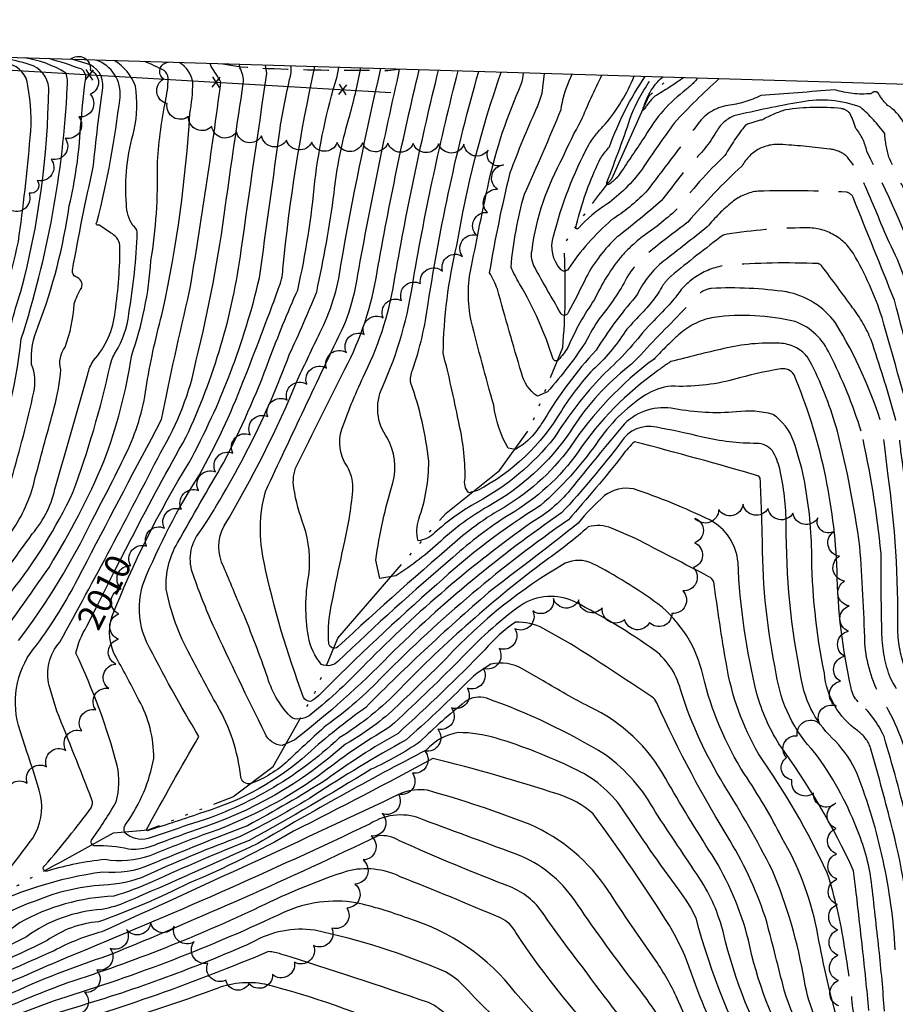
# Model space of a CAD drawing. Extents: x 4314862 to 4317818, y 202318 to 205188.
# Drawn here: x 4315548 to 4315893, y 204725 to 205113 of the extents above; entities that cross this region are included whole.
import ezdxf

# ---------------------------------------------------------------- set-up
doc = ezdxf.new("R2010")
doc.units = 0
doc.header["$LTSCALE"] = 100
doc.header["$MEASUREMENT"] = 0
for name, pattern in [('CONDASH', [1.08, 1, -0.08]), ('GRVDWY', [0.16, 0.1, -0.06]), ('WATER', [0.73, 0.5, -0.05, 0.01, -0.05, 0.01, -0.05, 0.01, -0.05])]:
    doc.linetypes.add(name, pattern=pattern)
doc.layers.get('0').update_dxf_attribs({"linetype": 'CONTINUOUS'})
for name, color, linetype in [('C-INDX', 4, 'CONTINUOUS'), ('C-INDX-CL', 4, 'CONTINUOUS'), ('C-INDXD', 4, 'CONDASH'), ('C-INDXLBL', 4, 'CONTINUOUS'), ('C-INTRM', 44, 'CONTINUOUS'), ('C-INTRMD', 44, 'CONDASH'), ('H-STREAM', 5, 'WATER'), ('M-FENCE', 8, 'CONTINUOUS'), ('M-FENCE-PAT', 8, 'CONTINUOUS'), ('M-VEGL', 3, 'CONTINUOUS'), ('P-GRVDW', 1, 'GRVDWY'), ('SV-SHEET', 7, 'CONTINUOUS')]:
    doc.layers.add(name, color=color, linetype=linetype)
doc.styles.add('ITALIC', font='ROMANS.SHX', dxfattribs={"oblique": 25})

# ---------------------------------------------------------------- blocks, each defined once
blk = doc.blocks.new('FP')
at = {"linetype": 'CONTINUOUS'}
for p, q in [((0.0143, -0.02), (-0.0143, 0.02)), ((-0.0143, -0.02), (0.0143, 0.02))]:
    blk.add_line(p, q, dxfattribs=at)

msp = doc.modelspace()

# ---------------------------------------------------------------- linework, layer by layer
at = {"layer": 'C-INDX'}
for points, elevation in [([(4315492.92, 204879.74, 0.105926), (4315503.8, 204892.69, -0.009589), (4315525.41, 204933.04, 0.056341), (4315534.4, 204955.87, -0.009569), (4315541.78, 204979.43, -0.037061), (4315548.51, 205006.31, 0.062716), (4315559.49, 205086.57, 0.31903), (4315551.85, 205095.82, 0.032307), (4315541.34, 205098.29), (4315539.84, 205098.72)], 2030), ([(4315544.51, 204887.6, 0.059616), (4315569.02, 204927.07, 0.035107), (4315583.71, 204976.96, -0.072716), (4315585.83, 204982.33, 0.115509), (4315591.04, 204997.43, 0.036142), (4315594.42, 205029.7, 0.242531), (4315592.7, 205032.28, -0.144045), (4315590.13, 205040.66, -0.093489), (4315593.26, 205070.07, 0.086436), (4315593.71, 205087.29, 0.173338), (4315585.37, 205097.36)], 2020), ([(4315592.53, 204909.69, -0.008788), (4315613.72, 204948.94, 0.07669), (4315635.43, 205022.6, -0.002225), (4315645.55, 205092.27), (4315644.93, 205095.57)], 2010), ([(4315878.51, 204832.99, -0.220256), (4315865.38, 204855.74, -0.04995), (4315860.39, 204904.04, 0.042228), (4315857.28, 204932.74, 0.031073), (4315853.23, 204947.3, 0.158994), (4315845.09, 204957.82, 0.103066), (4315830.58, 204958.79, -0.06887), (4315806.29, 204960.08, 0.243676), (4315786.52, 204954.06, 0.006585), (4315765.12, 204928.01, -0.091347), (4315749.83, 204915.17, 0.043125), (4315684.75, 204859.7, -0.033571), (4315663.02, 204839.6, -0.252136), (4315655.6, 204837.95, -0.131673), (4315645.88, 204853.93, 0.014385), (4315635.84, 204880.24, -0.003539), (4315628.57, 204897.62, -0.252553), (4315628.68, 204913.84, 0.036157), (4315657.78, 204971.75, -0.005028), (4315666.42, 204989.98, 0.086484), (4315674.71, 205016.63, -0.014395), (4315690.51, 205094.21)], 2000), ([(4315794.67, 204991.2, -0.044163), (4315777.83, 204973.21, 0.048046), (4315758.8, 204948.53, -0.098705), (4315728.53, 204923.15, 0.060695), (4315711.66, 204911.1, -0.180243), (4315705.13, 204908.01), (4315705.13, 204908.01, -0.144525), (4315705.43, 204916.51, 0.088604), (4315709.35, 204939.38, 0.059401), (4315702.29, 204970.19, -0.131514), (4315702.97, 204975.3, 0.049903), (4315709.14, 205001.58, -0.031375), (4315729.05, 205093.05)], 1990), ([(4315783.55, 205027.71, 0.082232), (4315771.46, 205011.92, -0.014832), (4315764.3, 204997.99, -0.718587), (4315761.35, 204997.89, -0.009159), (4315751.3, 205015.61, -0.189625), (4315750.08, 205022.6, -0.0942), (4315762.38, 205059.35, -0.031276), (4315769.53, 205073.74)], 1980), ([(4315870.57, 204718.6, -0.02273), (4315862.38, 204754.77, 0.082498), (4315848.62, 204790.87, 0.029938), (4315833.85, 204815.96, -0.082953), (4315817.54, 204854.67, 0.174483), (4315799.72, 204883.1, 0.037289), (4315773.84, 204899.05, 0.214766), (4315763.22, 204899.09, 0.076844), (4315716.33, 204861.63, -0.004839), (4315697.16, 204843.02, -0.064464), (4315676.54, 204827.76, -0.105217), (4315617.32, 204793.87, 0.000989), (4315599, 204787.14, -0.103558), (4315590.96, 204786.33, 0.071461), (4315577.77, 204787.61, -0.608311), (4315576.63, 204790.3, 0.026755), (4315586.11, 204805.01, 0.11401), (4315586.55, 204819.3, 0.044974), (4315570.22, 204863.67, -0.088181), (4315574.59, 204874.28)], 2010), ([(4315866.57, 204655.79, -0.00985), (4315840, 204696.48, -0.061087), (4315814.75, 204759.15, 0.059095), (4315808.08, 204770.14, -0.013165), (4315785.8, 204802.16, 0.13149), (4315766.5, 204818.2, 0.038716), (4315735.97, 204830.11, 0.07172), (4315721.1, 204832.33, 0.179029), (4315708.36, 204825.37, 0.014539), (4315641.93, 204788.54, -0.007367), (4315590.17, 204765.52, -0.05509), (4315580.47, 204762.55, 0.14182), (4315550.72, 204751.81, -0.016673), (4315507.79, 204731.4)], 2020), ([(4315862.31, 204568.11, -0.007323), (4315842.55, 204613.96, 0.056681), (4315796.83, 204689.46, 0.024314), (4315782.75, 204705.28, -0.048423), (4315743.65, 204753.51, 0.184198), (4315737.6, 204759.2, 0.007276), (4315698.11, 204775.49, 0.175481), (4315677.15, 204777.68, 0.033107), (4315642.64, 204763.55, -0.032855), (4315566.97, 204733.64, 0.015246), (4315538.24, 204721.93)], 2030)]:
    msp.add_lwpolyline(points, format="xyb", dxfattribs=dict(at, elevation=elevation))
at = {"layer": 'C-INDX-CL', "elevation": 2010}
msp.add_lwpolyline([(4315574.59, 204874.28), (4315578.73, 204882.63), (4315585.24, 204895.5), (4315592.03, 204908.73), (4315592.53, 204909.69)], dxfattribs=at)
at = {"layer": 'C-INDXD', "flags": 128}
for points, elevation in [([(4315769.53, 205073.74, -0.016679), (4315777.61, 205091.6)], 1980), ([(4315964.89, 204742.64, 0.00857), (4315961.98, 204776.42, 0.037813), (4315959.21, 204791.25, 0.004943), (4315939.04, 204860.34, -0.006706), (4315932.14, 204880.72, 0.029497), (4315924.81, 204953.04, -0.008761), (4315913.22, 205003.49, 0.064386), (4315897.04, 205046, -0.007304), (4315890.83, 205059.28, -0.058279), (4315889.17, 205068.55, 0.055111), (4315879.61, 205078.98, 0.138204), (4315856.22, 205081.02, 0.017321), (4315829.72, 205075.55, 0.175393), (4315822.75, 205069.26, -0.077375), (4315812.65, 205056.92, 0.005657), (4315801.04, 205042.02, -0.014401), (4315783.55, 205027.71)], 1980), ([(4315932.24, 204744.46, 0.064373), (4315917.02, 204824.32, 0.033705), (4315907.33, 204852.65, -0.132061), (4315900.6, 204874.44, 0.036868), (4315895.56, 204943.3, 0.050433), (4315892.9, 204957.86, 0.01288), (4315883.82, 204987.18, 0.06761), (4315876.5, 204999.86, 0.004526), (4315864.39, 205016.32, 0.14172), (4315862.91, 205017.28, 0.030589), (4315826.8, 205016.63, 0.222798), (4315806.65, 205003.92, -0.019304), (4315796.25, 204992.9), (4315794.67, 204991.2)], 1990), ([(4315899.81, 204746.27, 0.049041), (4315891.55, 204796.86, 0.007187), (4315883.59, 204826.28, 0.156682), (4315878.51, 204832.99)], 2000)]:
    msp.add_lwpolyline(points, format="xyb", dxfattribs=dict(at, elevation=elevation))
at = {"layer": 'C-INTRM'}
for points, elevation in [([(4315421.25, 204727.42, 0.158627), (4315423.44, 204735.03, -0.006482), (4315418.32, 204782.65, -0.067383), (4315418.52, 204787.32, 0.012935), (4315453.81, 204849.87, -0.016236), (4315465.71, 204870.3, -0.01182), (4315495.02, 204902.09, 0.041839), (4315503.42, 204913.13, 0.025122), (4315524.26, 204950.51, -0.003126), (4315536.49, 204984.07, 0.018678), (4315547.56, 205025.99, 0.013373), (4315552.22, 205067.03, 0.076051), (4315551.26, 205087.37, 0.346866), (4315543.69, 205095.91, -0.061149), (4315534.4, 205098.88)], 2032), ([(4315445.02, 204735.93), (4315445.28, 204736.33, 0.083496), (4315447.94, 204780.85, -0.190146), (4315452.1, 204812.17, -0.026775), (4315471.63, 204846.35, -0.053773), (4315493.95, 204869.82, 0.104368), (4315519.53, 204902.61, 0.001302), (4315534.05, 204930.11, 0.07085), (4315548.69, 204987.69, 0.065928), (4315566.82, 205086.82, 0.134397), (4315566.26, 205092.44, 0.105119), (4315549.83, 205098.42)], 2028), ([(4315454.84, 204735.43, 0.068753), (4315465.45, 204747.42, 0.086023), (4315465.81, 204769.38, 0.011987), (4315460.91, 204789.18, -0.160974), (4315461.47, 204811.93, -0.098101), (4315498.24, 204862.91, 0.094835), (4315544.86, 204932.39, 0.015664), (4315553.64, 204966.59, 0.151017), (4315552.77, 204977.5, -0.122789), (4315555.36, 204992.62, 0.05521), (4315567.59, 205040.08, 0.044603), (4315572.08, 205071.11, -0.010025), (4315574.11, 205090.48, 0.293581), (4315572.5, 205093.94, 0.021855), (4315559.53, 205098.13)], 2026), ([(4315462.13, 204734.87, 0.001736), (4315485.78, 204759.43, -0.017773), (4315471.77, 204800.49, -0.175208), (4315471.84, 204814.02, -0.077448), (4315507.79, 204861.57, 0.019286), (4315545.76, 204913, 0.094986), (4315554.21, 204933.1, 0.001284), (4315561.68, 204960.6, 0.046075), (4315564.28, 204975.55, -0.234348), (4315566, 204984.33, 0.07106), (4315569.58, 205001.4, -0.067969), (4315572.41, 205007.62, 0.462634), (4315570.19, 205012.03, -0.342714), (4315568.89, 205014.62, -0.013047), (4315577.1, 205055.39, -0.012861), (4315580.87, 205086.64, 0.369482), (4315574.33, 205096.22), (4315568.96, 205097.85)], 2024), ([(4315483.49, 204815.73, -0.070488), (4315511.54, 204854.48, 0.005749), (4315553.03, 204910.66, 0.125205), (4315562.26, 204929.63, 0.004051), (4315574.88, 204973.63, -0.083633), (4315577.11, 204979.02, 0.16546), (4315585.69, 204998.42, 0.039296), (4315587.58, 205024.54, 0.240725), (4315583.9, 205029.39), (4315579.22, 205032.56, -1.012643), (4315578.54, 205033.55, 0.031619), (4315587.62, 205082.81, 0.354309), (4315578.17, 205097.57)], 2022), ([(4315488.75, 204732.85), (4315489.31, 204734.44, -0.00478), (4315504.93, 204753.23, 0.111692), (4315517.91, 204778.88, -0.003152), (4315512.92, 204829.11, -0.120468), (4315513.51, 204832.77, 0.005675), (4315559.65, 204897.49, 0.036371), (4315581.29, 204939.19, 0.050621), (4315592.22, 204981.12, 0.067022), (4315599.83, 205018.36, 0.044627), (4315602.38, 205056, -0.038485), (4315605.51, 205081.01, 0.046156), (4315606.65, 205090.49, 0.22164), (4315604.97, 205093.45, 0.032361), (4315597.22, 205097)], 2018), ([(4315868.96, 204693.22, -0.083878), (4315849.51, 204730.74, 0.000979), (4315842.66, 204757.64, 0.05854), (4315828.2, 204789.58, -0.030943), (4315799.31, 204844, 0.135444), (4315797.34, 204846.38, 0.008384), (4315765.29, 204867.32), (4315754.54, 204873.35, 0.140886), (4315743.58, 204875.83, 0.068382), (4315731.5, 204865.02, -0.015941), (4315697.25, 204832.01, 0.030422), (4315668.91, 204813.72, -0.01934), (4315637.84, 204795.61, 0.005131), (4315599.68, 204780.3, -0.136733), (4315580.81, 204777.31, 0.087249), (4315530.73, 204761.31, 0.005861), (4315553.25, 204790.72, 0.193281), (4315556.26, 204807.48, 0.028406), (4315550.83, 204824.69), (4315547.62, 204835.13, -0.252048), (4315554.82, 204866.98, 0.040059), (4315571.02, 204893.01, -0.002134), (4315600, 204948.23), (4315603.93, 204955.8, -0.00736), (4315615.08, 205006.48, 0.008531), (4315627.42, 205088.88, 0.009727), (4315623.58, 205095.05), (4315623.2, 205096.22)], 2014), ([(4315547.61, 204868.62, 0.049096), (4315576.73, 204916.32, 0.009922), (4315590.8, 204943.98, 0.075194), (4315598.21, 204969.95, -0.026032), (4315604.57, 204998.83, 0.037333), (4315615.17, 205076.46, 0.041891), (4315616.34, 205088.77, 0.230013), (4315610.93, 205096.59)], 2016), ([(4315869.75, 204705.74, -0.116766), (4315857.49, 204734.45, 0.058262), (4315844.74, 204778.23, 0.022251), (4315825.63, 204811.93, -0.057223), (4315808.97, 204848.07, 0.17046), (4315798.53, 204864.74, 0.033558), (4315767.03, 204883.87, 0.258175), (4315745.61, 204882.49, 0.047451), (4315721.27, 204860.67, -0.009729), (4315694.07, 204834.57, 0.033174), (4315665.91, 204815.23, -0.072246), (4315620.08, 204791.84, 0.006562), (4315599.34, 204783.72, -0.129219), (4315581.57, 204782.24, 0.04409), (4315559.21, 204777.83, -1.123723), (4315558.17, 204779.98, 0.013265), (4315576.28, 204802.64, 0.181597), (4315576.56, 204805.84, 0.002859), (4315562.71, 204840.81), (4315559.73, 204850.86, -0.24904), (4315563.89, 204867.97, 0.007373), (4315603.7, 204942.92, 0.087078), (4315617.67, 204979.16, 0.028235), (4315629.23, 205040.28, -0.002179), (4315636.24, 205088.35, 0.150561), (4315634.9, 205094.57, -0.219743), (4315634.84, 205095.88)], 2012), ([(4315873.29, 204747.75, 0.042185), (4315866.5, 204776.96, 0.044204), (4315839.36, 204823.96, -0.088422), (4315826.71, 204859.27, -0.010255), (4315821.8, 204891.82, 0.170817), (4315819.84, 204893.81, 0.001822), (4315790.85, 204908.86), (4315781.48, 204912.91, 0.162734), (4315772.28, 204913.51, -0.034761), (4315755.52, 204900.24, 0.039048), (4315698.08, 204849.64, -0.064878), (4315674.01, 204830.21, -0.117369), (4315614.55, 204795.91, -0.001364), (4315598.75, 204790.51, -0.256029), (4315589.34, 204792.95, -0.24356), (4315590.19, 204796.64, 0.11039), (4315600.93, 204822.15, 0.128294), (4315595.07, 204845.15, 0.011893), (4315586.17, 204861.81, -0.209238), (4315584.42, 204877.94, -0.044324), (4315614.87, 204938.79, 0.066534), (4315642.59, 205011.62, 0.001111), (4315650.73, 205070.58, -0.015104), (4315655.1, 205092.61, 0.053812), (4315655.02, 205095.27)], 2008), ([(4315877.78, 204770.38), (4315876.9, 204777.78, 0.050816), (4315847.43, 204827.88, -0.073442), (4315838.77, 204847.65, -0.0507), (4315831.33, 204899.4, 0.254155), (4315820.21, 204916.17, 0.030354), (4315790.08, 204928.46, 0.205075), (4315778.72, 204925.8, 0.049104), (4315768.27, 204914.88, -0.006367), (4315734.73, 204889.04, 0.020904), (4315684.53, 204842.28, 0.027441), (4315661.68, 204823.97, -0.109283), (4315620.73, 204800.98, -0.007111), (4315598.47, 204793.63), (4315597.95, 204793.85, -0.006464), (4315618.73, 204830.77, -0.01754), (4315598.09, 204868.1, -0.191392), (4315596.98, 204891.61, -0.04525), (4315618.96, 204934.02, 0.035769), (4315636.09, 204970.49, 0.006067), (4315650.05, 205007.27, 0.080333), (4315651.89, 205015.12, -0.030885), (4315664.47, 205094.99)], 2006), ([(4315878.06, 204794.71, 0.066418), (4315861.62, 204824.38, -0.156318), (4315846.41, 204855.5, -0.050459), (4315840.97, 204907, 0.006806), (4315840.06, 204932.65), (4315839.58, 204933.48, 0.007762), (4315790.55, 204947, 0.068448), (4315785.81, 204941.75, -0.015597), (4315764.41, 204916.29, 0.045494), (4315691.41, 204854.67, -0.046802), (4315668.94, 204835.13, 0.007253), (4315653.91, 204821.28, -0.103143), (4315639.21, 204812.23, -0.454766), (4315635.2, 204814.93, 0.108088), (4315625.89, 204843.09, -0.007577), (4315615.27, 204862.81, -0.077643), (4315605.86, 204888.85, -0.150491), (4315610.32, 204907.16, -0.007898), (4315628.46, 204938.68, 0.030317), (4315646.48, 204979.43, -0.014811), (4315657.68, 205006.88, 0.033128), (4315664.47, 205049.76, -0.043988), (4315673.2, 205091.03), (4315673.94, 205094.7)], 2004), ([(4315878.31, 204816.04, 0.082782), (4315869.79, 204828.92, -0.172325), (4315856.26, 204853.62, -0.050883), (4315850.35, 204914.22, 0.053679), (4315847.8, 204936.33, 0.074612), (4315844.86, 204943.46, 0.221197), (4315838.72, 204946.39, -0.060425), (4315817.28, 204948.88, 0.016612), (4315799.11, 204952.74, 0.325035), (4315785.25, 204946.94, -0.023825), (4315761.77, 204918.97, 0.044646), (4315693.8, 204862.72, -0.034524), (4315656.6, 204829.49), (4315651.58, 204827.19, -0.273809), (4315644.8, 204832, -0.006489), (4315624.41, 204874.54, -0.022197), (4315616.58, 204894.3, -0.271992), (4315619.15, 204911.5, 0.056514), (4315654.5, 204981.67, 0.015288), (4315665.17, 205006.11, 0.019366), (4315672.05, 205045.08, -0.047433), (4315677.89, 205074.47, 0.0222), (4315682.51, 205094.45)], 2002), ([(4315878.64, 204844.5, -0.156793), (4315875.96, 204849.86, -0.051337), (4315870.39, 204896.08, 0.090174), (4315853.39, 204973.4, 0.329526), (4315848.23, 204975.75, 0.033959), (4315829.56, 204971.53, -0.077913), (4315804.96, 204968.99, 0.11233), (4315794.66, 204965.4, 0.098842), (4315775.46, 204946.36, -0.061141), (4315753.46, 204921.94, 0.046081), (4315712.54, 204890.72, 0.017717), (4315665.97, 204846.91, -0.080062), (4315662.78, 204844.61, -0.310965), (4315660.02, 204846.21, -0.037509), (4315644.44, 204899.38, -0.12295), (4315645, 204927.47, -0.002887), (4315675.9, 204992.79, 0.044893), (4315680.49, 205007.7, -0.013058), (4315697.48, 205091.77), (4315697.8, 205093.99)], 1998), ([(4315799.61, 204975.01, 0.089122), (4315768.27, 204943.05, -0.106467), (4315741.31, 204918.36, 0.041502), (4315718.8, 204901.38, 0.014531), (4315673.57, 204860.4, -0.303774), (4315667.06, 204859.16, -0.124409), (4315661.9, 204870.2, -0.085661), (4315662.03, 204894.43, 0.112874), (4315660.12, 204913.93, -0.046815), (4315656.15, 204928.72, -0.142263), (4315657.3, 204937.68, -0.000642), (4315676.32, 204975.7, 0.081453), (4315689.03, 205014.03, -0.015452), (4315705.6, 205093.76)], 1996), ([(4315798.19, 204979.67, 0.085503), (4315765.11, 204944.88, -0.1074), (4315737.05, 204919.96, 0.038131), (4315722.85, 204910.03, 0.010599), (4315673.53, 204866.11, -0.617558), (4315670.01, 204867.51, -0.071171), (4315670.62, 204880.58, -0.007475), (4315676.26, 204907.81, 0.039336), (4315679.47, 204929.01, 0.1317), (4315677.15, 204937.38, -0.231406), (4315675.09, 204951.98, -0.025669), (4315684.29, 204974.17, 0.0771), (4315696.17, 205012.61, -0.017617), (4315713.21, 205093.53)], 1994), ([(4315796.49, 204985.23, -0.04985), (4315786.6, 204975.41, 0.081), (4315765.12, 204950.98, -0.116647), (4315732.79, 204921.55, 0.056686), (4315714.12, 204907.83, -0.041855), (4315696.42, 204894.13), (4315696.42, 204894.13), (4315690.02, 204893.15), (4315688.49, 204900.3, -0.039129), (4315695.2, 204930.88, 0.194808), (4315693.05, 204948.49, -0.274428), (4315691.1, 204968.57, 0.071259), (4315703.31, 205011.19, -0.019277), (4315720.91, 205093.3)], 1992), ([(4315792.84, 204997.22, 0.013616), (4315786.78, 204990.52, -0.071369), (4315774.04, 204975.38, 0.047076), (4315761.68, 204959.28, -0.140057), (4315728.57, 204927.77), (4315725.11, 204926.95, -0.259183), (4315723.69, 204932.62, 0.059767), (4315721.06, 204955.32, 0.013604), (4315715.07, 204981.91, -0.054345), (4315720.42, 205024.39, -0.04417), (4315737.96, 205092.79)], 1988), ([(4315790.77, 205004, 0.040941), (4315775.34, 204983.16, 0.053519), (4315754.77, 204955.6, -0.027309), (4315750.9, 204950.12, -0.095104), (4315743.51, 204944.03), (4315740.67, 204944.47, -0.101111), (4315735, 204961.45, -0.008672), (4315726.11, 204994.77, -0.111912), (4315726.25, 205016.3, -0.004406), (4315733.04, 205049.52, -0.049606), (4315745.86, 205088.02, 0.059319), (4315746.79, 205092.52)], 1986), ([(4315788.08, 205012.85, -0.055458), (4315777.68, 204996.97, 0.048232), (4315771.86, 204987.45, -0.04058), (4315756.21, 204966.75), (4315752.22, 204964.96, -0.181953), (4315745.91, 204974.16, -0.004958), (4315736.47, 205007.16, 0.031589), (4315733.36, 205013.68, -0.018062), (4315741.5, 205053.24, -0.015882), (4315751.88, 205078.44, 0.036715), (4315754.05, 205084.46), (4315755.06, 205092.27)], 1984), ([(4315785.72, 205020.58, 0.067798), (4315774.75, 205003.15, 0.052016), (4315764.18, 204984.15, -0.036212), (4315760.52, 204979.32, -0.526124), (4315758.46, 204979.61, 0.053674), (4315745.21, 205009.36, -0.034351), (4315741.8, 205015.94, -0.044862), (4315747.06, 205044.62, 0.008895), (4315761.55, 205078.05, -0.072128), (4315764.78, 205089.33)], 1982), ([(4315781.48, 205034.5, 0.070887), (4315764.31, 205015.04, -0.483203), (4315761.42, 205015, -0.264168), (4315758.54, 205028.1, -0.058757), (4315772.45, 205064.15)], 1978), ([(4315779.6, 205040.68, 0.069647), (4315768.49, 205031.36, -0.509131), (4315767.34, 205031.16, -0.053522), (4315775.28, 205054.86)], 1976), ([(4315879.36, 204905.76, 0.02819), (4315870.53, 204951.18, 0.042399), (4315860.48, 204977.41), (4315858.53, 204980.62)], 1996), ([(4315879.89, 204951.17, 0.043601), (4315867.47, 204981.57)], 1994), ([(4315868.17, 204680.92, -0.00881), (4315852.77, 204704.43, -0.077677), (4315835.43, 204750.43, 0.078243), (4315821.06, 204784.09, -0.012391), (4315802.72, 204814.32, 0.160382), (4315772.69, 204842.48, -0.019369), (4315754.46, 204852.8), (4315746.43, 204857.38, 0.18861), (4315733.85, 204859.26, 0.07855), (4315723.47, 204851.11, -0.015362), (4315700.44, 204829.44, 0.019164), (4315664.07, 204807.46, -0.025874), (4315635, 204791.3, 0.016431), (4315600.02, 204776.88, -0.099884), (4315583.07, 204772.28, 0.089243), (4315554.12, 204765.84, 0.10982), (4315531.88, 204752.8, -0.046311)], 2016), ([(4315867.39, 204668.64, -0.012055), (4315846.6, 204700.14, -0.070456), (4315825.54, 204753.31, 0.083742), (4315816.28, 204774.68, -0.00061), (4315798.72, 204800.95, 0.113535), (4315779.12, 204823.51, 0.05287), (4315732.12, 204845.86, 0.242485), (4315723.76, 204844.52, 0.027704), (4315705.89, 204828.67, -0.047326), (4315686.68, 204817.92, -0.012418), (4315638.59, 204789.82, 0.012664), (4315600.36, 204773.47, -0.035158), (4315585.18, 204767.83, 0.115415), (4315548.01, 204757.35, -0.071712), (4315528.25, 204745.69, -0.015864), (4315497.89, 204732.15)], 2018), ([(4315865.64, 204641.24, 0.024035), (4315846.12, 204672.59, -0.067073), (4315813.12, 204736.89, 0.054252), (4315804.29, 204756.2, 0.01787), (4315774.25, 204800.23, 0.106477), (4315760.34, 204808, 0.019241), (4315711, 204822.1, -0.007683), (4315656.01, 204793.41, -0.032762), (4315614.82, 204772.95, -0.031733), (4315579.17, 204757.68, 0.135559), (4315558.86, 204750.27, -0.0085), (4315516.46, 204730.74)], 2022), ([(4315864.6, 204624.86, 0.037466), (4315839.14, 204669.18, -0.046885), (4315807.38, 204727.42, 0.039909), (4315798.78, 204742.58, -0.008148), (4315780.09, 204770.04, 0.145718), (4315749.29, 204796.04, 0.025295), (4315708.85, 204809.56, 0.129737), (4315698.61, 204808.41, -0.003866), (4315580.51, 204753.79, 0.061066), (4315561.64, 204746.26, 0.002731), (4315525.26, 204730.07)], 2024), ([(4315863.48, 204607.27, 0.045176), (4315836.48, 204659.02, -0.019512), (4315804.52, 204712.91, 0.038955), (4315790.83, 204733.09, -0.012761), (4315768.04, 204764.49, 0.147589), (4315745.77, 204783.61, 0.000662), (4315707.53, 204797.79, 0.256881), (4315686.23, 204796.33, -0.01414), (4315567.25, 204743.84, 0.004527), (4315534.19, 204729.39)], 2026), ([(4315862.25, 204588.03, 0.055334), (4315821.83, 204667.76, 0.020805), (4315799.46, 204703.55, -0.033095), (4315772.12, 204737.07, -0.011735), (4315755.08, 204760.08, 0.148757), (4315742.25, 204771.18, -0.013837), (4315697.79, 204789.65, 0.169186), (4315689.48, 204791.62, -0.015115), (4315582.93, 204744.34, 0.030279), (4315543.12, 204728.71)], 2028), ([(4315865.41, 204530.45, -0.047701), (4315861.33, 204543.83, 0.066313), (4315852.61, 204567.33, 0.024563), (4315827.31, 204627.14, 0.081508), (4315760.82, 204711.31, -0.023954), (4315743.58, 204729.68, 0.157932), (4315701.05, 204759.07, 0.036754), (4315680.66, 204765.19, 0.148634), (4315652.35, 204761.45, -0.036143), (4315563.78, 204727.24, 0.022537), (4315530.33, 204713.79)], 2032), ([(4315867.13, 204509.49, 0.033389), (4315860.38, 204520.53, -0.092656), (4315849.65, 204549.69, -0.004691), (4315833.82, 204592.52, 0.005339), (4315820.76, 204622.53, 0.044361), (4315799.73, 204651.85, 0.059873), (4315746.08, 204709.96, -0.0214), (4315723.51, 204732.02, 0.077505), (4315715.97, 204737.93, 0.050637), (4315664.38, 204754.33, 0.170593), (4315639.81, 204749.6, -0.033318), (4315570.54, 204724.09, 0.034952), (4315522.33, 204705.55)], 2034), ([(4315878.22, 204377.61, 0.021921), (4315871.72, 204393.16, -0.068773), (4315861.87, 204409.86, -0.056544), (4315866.46, 204447.82, 0.042935), (4315867.79, 204476.81, 0.037706), (4315866.75, 204482.15, 0.057338), (4315848.52, 204521.55, -0.038791), (4315839.29, 204550.25, -0.009816), (4315823.33, 204596.26, 0.064099), (4315802.48, 204631.87, 0.003665), (4315774.02, 204668.53, 0.035186), (4315750.67, 204691.6, 0.015873), (4315713.25, 204723.52, 0.06899), (4315709.22, 204725.81, 0.008475), (4315651.1, 204744.95, 0.054926), (4315646.17, 204745.94, -0.028446), (4315557.4, 204714.45, 0.034851), (4315514.34, 204697.3)], 2036), ([(4315879.95, 204360.9, -0.0512), (4315871.74, 204376.92, 0.11087), (4315860.99, 204395.02, -0.113261), (4315853.04, 204411.34, -0.043842), (4315854.69, 204427.73, -0.0073), (4315857.62, 204452.77, 0.032963), (4315858.22, 204474.39, 0.063358), (4315853.42, 204487.89, 0.022957), (4315839.39, 204518.2, 0.002566), (4315816.47, 204587.36, 0.073101), (4315807.75, 204604.1, 0.042536), (4315761.87, 204667.39, 0.019579), (4315699.63, 204713.8, 0.044415), (4315644.79, 204733.06, 0.147701), (4315624.76, 204730.96, -0.016155), (4315567.89, 204712.4, 0.037064), (4315507.05, 204689.79)], 2038)]:
    msp.add_lwpolyline(points, format="xyb", dxfattribs=dict(at, elevation=elevation))
at = {"layer": 'C-INTRMD', "elevation": 1982, "flags": 128}
msp.add_lwpolyline([(4315764.78, 205089.33), (4315765.85, 205091.95)], dxfattribs=at)
at = {"layer": 'C-INTRMD', "flags": 128}
for points, elevation in [([(4315772.45, 205064.15, -0.059189), (4315778.97, 205072.32, 0.079661), (4315790.38, 205091.22)], 1978), ([(4315775.28, 205054.86, -0.107168), (4315780.68, 205063.36, -0.068715), (4315794.75, 205091.09)], 1976), ([(4315815.5, 205090.46, -0.043047), (4315810.88, 205085.96, 0.102736), (4315794.71, 205067.61, 0.001594), (4315785.67, 205054.14, -0.109571), (4315780.42, 205048.51, -0.715185), (4315779.58, 205049.26, 0.012173), (4315789.42, 205076.32, -0.063591), (4315797.78, 205090.99)], 1974), ([(4315823.81, 205090.21, 0.024612), (4315806.17, 205072.74, 0.009923), (4315793.46, 205054.48, -0.077274), (4315779.6, 205040.68)], 1976), ([(4315809.9, 205090.63, -0.018847), (4315798.54, 205083.32, 0.077279), (4315794.34, 205078.15), (4315793.73, 205077.67, -0.148474), (4315801.48, 205090.88)], 1972), ([(4316081.9, 205082.49, -0.048013), (4316070.2, 205060.55, 0.088025), (4316056.3, 205026.38, -0.057012), (4316038.14, 204972.89, 0.051525), (4316010.68, 204885.54, -0.01472), (4315988.81, 204806.92, 0.009561), (4315981.18, 204779.08, -0.061525), (4315974.17, 204767.54), (4315971.68, 204766.26, -0.146297), (4315969.03, 204774.04, 0.056075), (4315962.97, 204801.19, 0.005784), (4315941.31, 204874.48, -0.122246), (4315937.98, 204890.42, 0.019759), (4315931.31, 204951.71, -0.004759), (4315919.59, 205005.17, 0.050634), (4315905.59, 205045.93, -0.06149), (4315898.64, 205064.58, 0.256297), (4315890.32, 205079.71, -0.073382), (4315886.5, 205084.73, 0.363149), (4315883.73, 205084.31, -0.100485), (4315869.52, 205085.88, -0.002058), (4315840.26, 205083.55, -0.08729), (4315827.28, 205079.71, 0.207881), (4315815.01, 205071.71, 0.000637), (4315794.98, 205045.45, -0.052413), (4315781.48, 205034.5)], 1978), ([(4315958.37, 204743, 0.023118), (4315954, 204785.1, 0.018226), (4315929.98, 204867.2, -0.139465), (4315925.43, 204890, 0.020147), (4315919.51, 204948.61, 0.004172), (4315904.02, 205012.27, 0.024137), (4315882.06, 205061.61, 0.129355), (4315877.78, 205070.64, 0.052755), (4315875.38, 205076.6, 0.171427), (4315871.99, 205078.45, 0.062148), (4315850.13, 205077.93, 0.060284), (4315840.96, 205074.01, 0.049772), (4315834.26, 205071.91, 0.033615), (4315826.12, 205059.92, 0.03912), (4315807.09, 205038.6, -0.032992), (4315793.04, 205027.43, 0.039404), (4315785.72, 205020.58)], 1982), ([(4315951.84, 204743.36, 0.026689), (4315947.04, 204786.47, 0.021167), (4315924.32, 204863.56, -0.110625), (4315919.4, 204879.63, 0.041334), (4315911.83, 204955.69, -0.014186), (4315900.66, 204999.79, 0.055268), (4315890.26, 205027.16, 0.001595), (4315881.97, 205046.74, 0.085812), (4315873.8, 205059.97, 0.139772), (4315867.52, 205062.45, 0.015531), (4315849.05, 205064.21, 0.310985), (4315832.93, 205055.83, 0.029227), (4315811.5, 205033.58, 0.014977), (4315795.87, 205021.44, 0.068593), (4315788.08, 205012.85)], 1984), ([(4315945.29, 204743.73, 0.068336), (4315930.44, 204823.17, 0.039996), (4315914.22, 204870.05, -0.055404), (4315912.88, 204889.58, 0.027561), (4315906.75, 204951.14, -0.00273), (4315893.01, 205002.9, -0.000942), (4315876.82, 205043.12, 0.247699), (4315874.25, 205045.44, 0.01925), (4315839.3, 205045.88, 0.150097), (4315829.04, 205041.55, 0.054771), (4315819.2, 205031.74, -0.002218), (4315801.97, 205018.25, 0.109113), (4315791.64, 205005.27), (4315790.77, 205004)], 1986), ([(4315938.76, 204744.1, 0.060219), (4315927.58, 204810.31, 0.044623), (4315908.12, 204867.11, -0.056631), (4315906.6, 204889.36, 0.031142), (4315900.37, 204952.4, 0.001042), (4315888.1, 204996.09, 0.055891), (4315876.8, 205021.24, 0.269526), (4315857.64, 205031.42, 0.033769), (4315826.99, 205028.92), (4315825.44, 205028.53, 0.010368), (4315804.92, 205012.39, 0.058189), (4315801.72, 205008.75, -0.067312), (4315792.84, 204997.22)], 1988), ([(4315925.74, 204744.82, 0.062104), (4315910.31, 204824.9, 0.064194), (4315897.38, 204857.12, -0.084486), (4315894.34, 204872.7, 0.03852), (4315890.37, 204934.6, 0.00249), (4315888.25, 204952.81, 0.065636), (4315869.71, 204993.88, 0.19557), (4315850.4, 205006.11, 0.047843), (4315820.86, 205007.52, 0.169448), (4315815.66, 205005.05, -0.003601), (4315796.49, 204985.23)], 1992), ([(4315867.47, 204981.57, 0.206176), (4315853.88, 204994.4, 0.093998), (4315821.82, 204996.1, 0.135984), (4315808.54, 204989.72, 0.028715), (4315798.51, 204979.94), (4315798.19, 204979.67)], 1994), ([(4315858.53, 204980.62), (4315858.48, 204980.72, 0.207465), (4315847.72, 204985.88, 0.069747), (4315825.75, 204983.77, 0.006182), (4315804.81, 204978.65, 0.015432), (4315799.61, 204975.01)], 1996), ([(4315919.24, 204745.19, 0.06024), (4315903.6, 204825.47, 0.069568), (4315891.44, 204853.76, -0.084528), (4315888.07, 204870.97, -0.006851), (4315887.75, 204902.92, 0.030616), (4315879.89, 204951.17)], 1994), ([(4315912.76, 204745.55, 0.057488), (4315899.26, 204817.6, 0.088866), (4315887.79, 204845.97, -0.111099), (4315881.34, 204867.63, 0.010406), (4315879.36, 204905.76)], 1996), ([(4315906.28, 204745.91, 0.04702), (4315898.34, 204796.09, 0.012633), (4315888.88, 204830.81, 0.112716), (4315878.64, 204844.5)], 1998), ([(4315893.34, 204746.63, 0.078168), (4315878.31, 204816.04)], 2002), ([(4315886.87, 204746.99, 0.002371), (4315883.91, 204773.37, 0.069014), (4315878.06, 204794.71)], 2004), ([(4315880.41, 204747.36, 0.001826), (4315877.78, 204770.38)], 2006), ([(4316081.47, 204713.96, 0.074655), (4316080.94, 204686.16, -0.143374), (4316079.3, 204678.14, 0.044365), (4316068.18, 204651.07, 0.008325), (4316002.35, 204417.09, 0.060087), (4315998.23, 204391.68, -0.079584), (4315986.4, 204368.87), (4315981.92, 204365.32, -0.249457), (4315974.88, 204372.1, 0.040146), (4315968.08, 204387.06, 0.035467), (4315955.11, 204421.22, -0.006013), (4315941.59, 204454.36, -0.044893), (4315937.24, 204468.79, 0.089904), (4315935.41, 204493.12, 0.000718), (4315916.97, 204564.1, -0.004496), (4315906.68, 204598.17, -0.052897), (4315901.04, 204643.63, 0.068829), (4315896.08, 204668.25, 0.00859), (4315880.71, 204709.09, -0.091443), (4315876.16, 204728.52, 0.014068), (4315873.29, 204747.75)], 2008), ([(4315882.88, 204722.73, 0.006536), (4315880.41, 204747.36)], 2006), ([(4315889.02, 204722.46, 0.013043), (4315886.87, 204746.99)], 2004)]:
    msp.add_lwpolyline(points, format="xyb", dxfattribs=dict(at, elevation=elevation))
at = {"layer": 'H-STREAM', "flags": 128}
msp.add_lwpolyline([(4315127.59, 204503.48), (4315160.76, 204530.04), (4315373.8, 204656.66, 0.004763), (4315523.99, 204752.66), (4315523.99, 204752.66), (4315531.54, 204762.33, -0.030883), (4315563.9, 204781.03), (4315585.09, 204792.77), (4315598.68, 204793.92), (4315632.06, 204807.03), (4315647.99, 204818.89), (4315664.68, 204848.55), (4315673.51, 204869.61), (4315716.17, 204918.86), (4315737.31, 204935.69), (4315749.32, 204952.36), (4315762.18, 204984.16, 0.033947), (4315762.9, 205020.94), (4315763.2, 205025.52, -0.026665), (4315781.51, 205050.78), (4315796.21, 205083.38), (4315804.55, 205090.79)], format="xyb", dxfattribs=at)
at = {"layer": 'M-FENCE'}
msp.add_lwpolyline([(4315076.04, 205110.73), (4315373.5, 205100.76), (4315462.46, 205098.4), (4315694.46, 205084.82)], dxfattribs=at)
at = {"layer": 'M-VEGL'}
for points in [[(4315568.08, 205097.87, -0.7), (4315575.89, 205093.53, -0.7), (4315575.81, 205084.11, -0.7), (4315571.41, 205075.16, -0.7), (4315565.94, 205066.8, -0.7), (4315560.46, 205058.43, -0.7), (4315554.99, 205050.06, -0.7), (4315551.74, 205045.09, -0.7)], [(4315542.93, 204806.53, -0.7), (4315551.06, 204812.33, -0.7), (4315558.64, 204818.85, -0.7), (4315566.27, 204825.32, -0.7), (4315572.59, 204832.97, -0.7), (4315578.15, 204841.27, -0.7), (4315583.23, 204849.72, -0.7), (4315585.91, 204859.36, -0.7), (4315587.03, 204869.16, -0.7), (4315587.09, 204879.15, -0.7), (4315588.14, 204889.07, -0.7), (4315591.88, 204898.21, -0.7), (4315598.13, 204905.86, -0.7), (4315605.12, 204912.99, -0.7), (4315611.85, 204920.38, -0.7), (4315618.59, 204927.77, -0.7), (4315625.25, 204935.22, -0.7), (4315632.11, 204942.5, -0.7), (4315638.98, 204949.77, -0.7), (4315645.91, 204956.97, -0.7), (4315653.51, 204963.47, -0.7), (4315661.24, 204969.81, -0.7), (4315669.02, 204976.09, -0.7), (4315676.88, 204982.24, -0.7), (4315683.87, 204989.39, -0.7), (4315691.42, 204995.89, -0.7), (4315698.66, 205002.76, -0.7), (4315706.11, 205009.41, -0.7), (4315714.8, 205014.36, -0.7), (4315722.72, 205020.13, -0.7), (4315728.16, 205028.52, -0.7), (4315732.54, 205037.48, -0.7), (4315736.5, 205046.66, -0.7), (4315738.87, 205056.31, -0.7), (4315732.75, 205062.04, -0.7), (4315723.24, 205064.35, -0.7), (4315713.24, 205064.48, -0.7), (4315703.24, 205064.64, -0.7), (4315693.25, 205064.82, -0.7), (4315683.25, 205064.93, -0.7), (4315673.25, 205065.01, -0.7), (4315663.25, 205065.2, -0.7), (4315653.3, 205066.03, -0.7), (4315643.43, 205067.66, -0.7), (4315633.56, 205069.29, -0.7), (4315623.83, 205071.41, -0.7), (4315614.65, 205075.36, -0.7), (4315606.24, 205080.4, -0.7), (4315604.83, 205090.11, -0.7), (4315606.69, 205096.72, -0.7)], [(4315551.74, 205045.09, -0.7), (4315544.22, 205038.5, -0.7)], [(4315871.1, 204724.52, -0.7), (4315870.94, 204734.52, -0.7), (4315870.79, 204744.52, -0.7), (4315870.64, 204754.51, -0.7), (4315870.48, 204764.51, -0.7), (4315870.33, 204774.51, -0.7), (4315870.18, 204784.51, -0.7), (4315870.03, 204794.51, -0.7), (4315869.87, 204804.51, -0.7), (4315861.05, 204808.4, -0.7), (4315852.59, 204813.74, -0.7), (4315850.47, 204822.48, -0.7), (4315854.7, 204831.08, -0.7), (4315863.45, 204835.94, -0.7), (4315870.04, 204842.7, -0.7), (4315871.72, 204852.55, -0.7), (4315873.29, 204862.42, -0.7), (4315874.86, 204872.3, -0.7), (4315875.09, 204882.27, -0.7), (4315873.3, 204892.09, -0.7), (4315871.27, 204901.88, -0.7), (4315869.25, 204911.68, -0.7), (4315862.81, 204916.99, -0.7), (4315852.99, 204918.86, -0.7), (4315843.16, 204920.73, -0.7), (4315833.31, 204922.35, -0.7), (4315823.71, 204920.25, -0.7), (4315814.3, 204916.88, -0.7), (4315814.21, 204907.17, -0.7), (4315813.63, 204897.38, -0.7), (4315809.55, 204888.25, -0.7), (4315805.19, 204879.33, -0.7), (4315796.41, 204875.78, -0.7), (4315786.61, 204876.91, -0.7), (4315777.79, 204881.5, -0.7), (4315768.49, 204884.67, -0.7), (4315758.52, 204885.15, -0.7), (4315750.35, 204880.38, -0.7), (4315743.34, 204873.25, -0.7), (4315737.09, 204865.45, -0.7), (4315730.84, 204857.65, -0.7), (4315724.59, 204849.84, -0.7), (4315718.34, 204842.04, -0.7), (4315712.89, 204833.66, -0.7), (4315707.82, 204825.04, -0.7), (4315702.9, 204816.34, -0.7), (4315697.42, 204808.04, -0.7), (4315691.02, 204800.36, -0.7), (4315686.62, 204791.55, -0.7), (4315683.44, 204782.07, -0.7), (4315680.26, 204772.59, -0.7), (4315677.08, 204763.11, -0.7), (4315671.13, 204755.24, -0.7), (4315663.91, 204748.32, -0.7), (4315656.41, 204741.72, -0.7), (4315647.79, 204736.9, -0.7), (4315638.48, 204733.25, -0.7), (4315629.38, 204734.68, -0.7), (4315622.23, 204741.39, -0.7), (4315616.85, 204749.82, -0.7), (4315609, 204755.91, -0.7), (4315599.69, 204757.52, -0.7), (4315590.24, 204754.61, -0.7), (4315583.74, 204747.19, -0.7), (4315578.43, 204738.73, -0.7), (4315573.66, 204729.93, -0.7), (4315569.28, 204720.96, -0.7)]]:
    msp.add_lwpolyline(points, format="xyb", dxfattribs=at)
at = {"layer": 'P-GRVDW', "flags": 128}
msp.add_lwpolyline([(4315628.11, 205096.08), (4315635.22, 205094.91, 0.017501), (4315677.46, 205093.62), (4315693.27, 205093.47), (4315697.61, 205094)], format="xyb", dxfattribs=at)
at = {"layer": 'SV-SHEET'}
msp.add_lwpolyline([(4314983.41, 202459.03), (4316317.55, 202421.96), (4317651.69, 202384.9), (4317698.62, 205034.07), (4315046.42, 205113.5)], close=True, dxfattribs=at)

# ---------------------------------------------------------------- block references
at = {"layer": 'M-FENCE-PAT', "xscale": 100, "yscale": 100, "zscale": 100, "rotation": 356.748054399636}
for p in [(4315575.65, 205091.77), (4315625.56, 205088.85), (4315675.47, 205085.93)]:
    msp.add_blockref('FP', p, dxfattribs=at)

# ---------------------------------------------------------------- texts
at = {"layer": 'C-INDXLBL', "style": 'ITALIC', "oblique": 25}
msp.add_text('2010', height=10, rotation=63.1, dxfattribs=at).set_placement((4315579.05, 204872.01, 2010))

doc.saveas('drawing.dxf')
